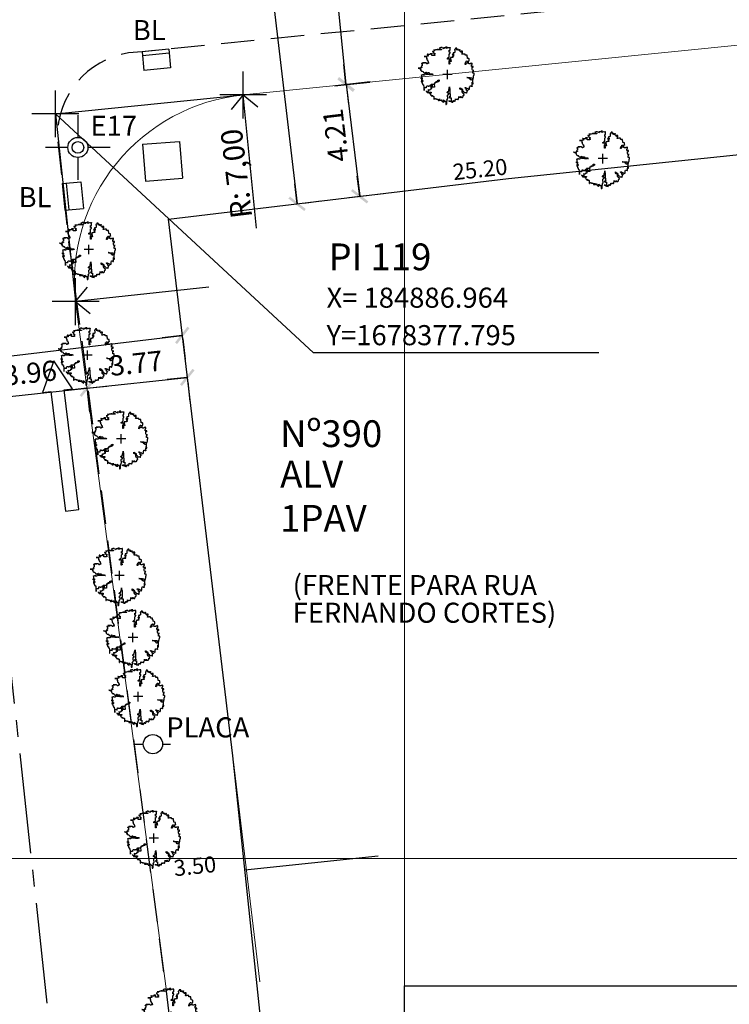
# Model space of a CAD drawing. Extents: x 183392 to 185351, y 1678162 to 1678787.
# Drawn here: x 184886 to 184912, y 1678345 to 1678381 of the extents above; entities that cross this region are included whole.
import ezdxf

# ---------------------------------------------------------------- set-up
doc = ezdxf.new("R2010")
doc.units = 0
doc.header["$LTSCALE"] = 5
doc.header["$MEASUREMENT"] = 0
doc.linetypes.add('CENTER2', pattern=[1.125, 0.75, -0.125, 0.125, -0.125])
doc.linetypes.add('HIDDEN', pattern=[0.375, 0.25, -0.125])
doc.layers.get('DEFPOINTS').update_dxf_attribs({"color": 8})
for name, color, linetype, lineweight in [('GEO-ALINHAMENTO', 160, 'Continuous', 0), ('GEO-MEIO-FIO', 162, 'Continuous', 0), ('TOP-MALHA', 8, 'Continuous', 0)]:
    doc.layers.add(name, color=color, linetype=linetype, lineweight=lineweight)
for name, color, linetype in [('TOP-ALINHAMENTO_EXISTENTE', 8, 'Continuous'), ('TOP-ALTIMETRIA', 8, 'Continuous'), ('TOP-CADASTROS', 8, 'Continuous'), ('TOP-COTAS', 8, 'Continuous'), ('TOP-EIXO_PROJETADO', 170, 'CENTER2'), ('TOP-EQUIPAMENTOS_PÚBLICO', 9, 'Continuous'), ('TOP-ESTAÇÕES', 8, 'Continuous'), ('TOP-HACHURA_PISTAS', 254, 'Continuous'), ('TOP-IDENTIFICAÇÃO_PRÉDIOS', 254, 'Continuous'), ('TOP-MEIO_FIO', 8, 'HIDDEN'), ('TOP-PI', 160, 'Continuous'), ('TOP-PI_meio-fio', 3, 'Continuous'), ('TOP-PVS', 8, 'Continuous'), ('TOP-VEGETAÇÃO_EXTERNA', 254, 'Continuous')]:
    doc.layers.add(name, color=color, linetype=linetype)
doc.styles.add('ROMANS', font='romans.shx', dxfattribs={"height": 1})
doc.styles.add('SANSSERIF', font='sanss___.ttf', dxfattribs={"height": 1})
doc.styles.add('SANSSERIFBOLD', font='sanss___.ttf', dxfattribs={"height": 1.5})
doc.styles.add('SANSSERIFITALIC', font='sanss___.ttf', dxfattribs={"height": 0.75})
doc.dimstyles.new('COTAS-500', dxfattribs={"dimscale": 500, "dimtxt": 0.002, "dimasz": 0.0015, "dimexe": 0.0018, "dimexo": 0.0006, "dimgap": 0.0005, "dimtad": 1, "dimzin": 0, "dimdsep": 46, "dimtxsty": 'SANSSERIFITALIC', "dimblk": 'ARCHTICK', "dimblk1": 'ARCHTICK', "dimblk2": 'ARCHTICK', "dimcen": 0.0009, "dimclrd": 8, "dimclre": 8, "dimclrt": 8, "dimaunit": 1, "dimadec": 0, "dimazin": 0, "dimtfac": 1, "dimtdec": 4, "dimtix": 1, "dimtofl": 0, "dimtmove": 2, "dimatfit": 3, "dimldrblk": 'ARCHTICK', "dimfxl": 0, "dimtolj": 1, "dimtzin": 0, "dimarcsym": 0})

# ---------------------------------------------------------------- blocks, each defined once
blk = doc.blocks.new('IDENT')
at = {"style": 'SANSSERIFBOLD'}
blk.add_attdef('NÚMERODOPRÉDIO', (0, 0), '', height=1.25, dxfattribs=at)
at = {"color": 8}
for tag, p, height, style in [('TIPODECONSTRUÇÃO', (0, -1.738728), 1, 'SANSSERIFBOLD'), ('NÚMERODEPAVIMENTOS', (0, -3.160196), 1, 'SANSSERIFBOLD'), ('NÚMERODEPAVIMENTOS', (0, -4.581665), 1, 'SANSSERIFBOLD'), ('OBS1', (0, -5.924125), 0.75, 'SANSSERIF'), ('OBS2', (0, -6.957939), 0.75, 'SANSSERIF')]:
    blk.add_attdef(tag, p, '', height=height, dxfattribs=dict(at, style=style))
blk = doc.blocks.new('Tronco')
at = {"color": 7}
for p, q in [((-0.001, 0), (0.001, 0)), ((0, -0.001), (0, 0.001))]:
    blk.add_line(p, q, dxfattribs=at)
blk = doc.blocks.new('ARVNAT')
at = {"color": 8, "linetype": 'Continuous'}
for p, q in [((0.175, 0), (-0.175, 0)), ((0, -0.175), (0, 0.175))]:
    blk.add_line(p, q, dxfattribs=at)
at = {"color": 60}
blk.add_lwpolyline([(-0.795, -0.609), (-0.795, -0.631), (-0.787, -0.631), (-0.772, -0.639), (-0.772, -0.654), (-0.758, -0.654), (-0.758, -0.639), (-0.758, -0.676), (-0.735, -0.676), (-0.735, -0.661), (-0.721, -0.661), (-0.721, -0.676), (-0.684, -0.676), (-0.684, -0.668), (-0.669, -0.668), (-0.669, -0.697), (-0.654, -0.697), (-0.654, -0.661), (-0.61, -0.661), (-0.61, -0.683), (-0.625, -0.683), (-0.625, -0.697), (-0.617, -0.697), (-0.617, -0.705), (-0.662, -0.705), (-0.662, -0.72), (-0.647, -0.727), (-0.64, -0.749), (-0.632, -0.749), (-0.632, -0.757), (-0.625, -0.757), (-0.617, -0.764), (-0.61, -0.772), (-0.61, -0.794), (-0.588, -0.794), (-0.588, -0.787), (-0.58, -0.779), (-0.573, -0.772), (-0.573, -0.801), (-0.566, -0.801), (-0.566, -0.794), (-0.551, -0.794), (-0.551, -0.801), (-0.543, -0.808), (-0.521, -0.808), (-0.514, -0.816), (-0.499, -0.83), (-0.514, -0.823), (-0.514, -0.934), (-0.506, -0.934), (-0.499, -0.926), (-0.492, -0.912), (-0.492, -0.89), (-0.455, -0.89), (-0.455, -0.897), (-0.448, -0.905), (-0.418, -0.905), (-0.418, -0.89), (-0.418, -0.912), (-0.411, -0.919), (-0.359, -0.919), (-0.359, -0.934), (-0.351, -0.941), (-0.314, -0.941), (-0.351, -0.941), (-0.351, -0.963), (-0.345, -0.963), (-0.337, -0.97), (-0.308, -0.97), (-0.3, -0.963), (-0.3, -0.912), (-0.3, -0.919), (-0.292, -0.941), (-0.285, -0.948), (-0.285, -0.956), (-0.277, -0.963), (-0.24, -0.963), (-0.234, -0.97), (-0.234, -0.941), (-0.226, -0.941), (-0.219, -0.956), (-0.211, -0.978), (-0.211, -1), (-0.197, -1.008), (-0.167, -1.023), (-0.152, -1.037), (-0.145, -1.045), (-0.145, -0.948), (-0.137, -0.963), (-0.13, -0.963), (-0.123, -0.97), (-0.123, -0.993), (-0.115, -0.993), (-0.1, -1), (-0.071, -1), (-0.063, -1.008), (-0.063, -1.118), (-0.042, -1.118), (-0.034, -1.111), (-0.026, -1.096), (-0.026, -1.03), (-0.019, -1.015), (-0.019, -0.993), (-0.012, -0.993), (-0.012, -0.963), (-0.026, -0.956), (-0.026, -0.941), (-0.012, -0.941), (-0.005, -0.934), (-0.005, -0.912), (0.003, -0.905), (0.01, -0.905), (0.018, -0.867), (0.018, -0.838), (0.003, -0.838), (0.003, -0.772), (0.01, -0.772), (0.01, -0.757), (0.025, -0.742), (0.047, -0.742), (0.047, -0.697), (0.018, -0.697), (-0.012, -0.676), (-0.012, -0.661), (0.01, -0.631), (0.025, -0.631), (0.047, -0.624), (0.047, -0.579), (0.055, -0.565), (0.055, -0.558), (0.062, -0.543), (0.062, -0.528), (0.069, -0.528), (0.069, -0.498), (0.077, -0.461), (0.077, -0.528), (0.084, -0.528), (0.084, -0.55), (0.092, -0.558), (0.092, -0.72), (0.098, -0.727), (0.098, -0.823), (0.106, -0.83), (0.114, -0.83), (0.114, -0.838), (0.062, -0.838), (0.062, -0.86), (0.084, -0.867), (0.098, -0.875), (0.135, -0.875), (0.135, -1.023), (0.121, -1.023), (0.069, -1.008), (0.055, -0.978), (0.098, -0.978), (0.098, -0.993), (0.121, -0.993), (0.121, -1.008), (0.135, -1.008), (0.135, -1.023), (0.158, -1.023), (0.172, -1.03), (0.195, -1.037), (0.203, -1.037), (0.203, -0.985), (0.209, -0.993), (0.209, -1.008), (0.217, -1.015), (0.224, -1.008), (0.224, -0.978), (0.232, -0.97), (0.246, -0.97), (0.254, -0.978), (0.261, -0.978), (0.261, -0.993), (0.283, -0.993), (0.283, -0.978), (0.291, -0.97), (0.298, -0.948), (0.298, -0.912), (0.306, -0.919), (0.32, -0.919), (0.32, -0.926), (0.35, -0.926), (0.357, -0.919), (0.38, -0.919), (0.387, -0.934), (0.401, -0.934), (0.401, -0.926), (0.409, -0.919), (0.409, -0.905), (0.416, -0.882), (0.424, -0.867), (0.424, -0.816), (0.424, -0.845), (0.461, -0.845), (0.483, -0.852), (0.49, -0.86), (0.49, -0.875), (0.49, -0.852), (0.483, -0.823), (0.504, -0.823), (0.512, -0.83), (0.52, -0.838), (0.52, -0.845), (0.535, -0.845), (0.535, -0.852), (0.564, -0.852), (0.572, -0.838), (0.578, -0.838), (0.586, -0.83), (0.586, -0.794), (0.593, -0.787), (0.593, -0.779), (0.601, -0.772), (0.623, -0.772), (0.623, -0.764), (0.615, -0.734), (0.615, -0.712), (0.586, -0.705), (0.572, -0.705), (0.557, -0.683), (0.557, -0.631), (0.572, -0.631), (0.572, -0.565), (0.483, -0.565), (0.483, -0.55), (0.468, -0.543), (0.468, -0.498), (0.483, -0.506), (0.498, -0.513), (0.504, -0.513), (0.512, -0.521), (0.512, -0.528), (0.52, -0.528), (0.527, -0.536), (0.527, -0.558), (0.535, -0.558), (0.535, -0.661), (0.564, -0.661), (0.564, -0.654), (0.572, -0.654), (0.572, -0.616), (0.578, -0.616), (0.586, -0.624), (0.593, -0.624), (0.601, -0.631), (0.601, -0.639), (0.609, -0.646), (0.623, -0.654), (0.638, -0.676), (0.652, -0.683), (0.652, -0.676), (0.689, -0.676), (0.712, -0.69), (0.712, -0.697), (0.726, -0.69), (0.726, -0.654), (0.734, -0.654), (0.734, -0.624), (0.749, -0.594), (0.756, -0.594), (0.756, -0.609), (0.741, -0.594), (0.712, -0.594), (0.712, -0.558), (0.704, -0.558), (0.704, -0.55), (0.689, -0.528), (0.675, -0.528), (0.66, -0.498), (0.66, -0.491), (0.682, -0.491), (0.682, -0.498), (0.697, -0.498), (0.704, -0.506), (0.704, -0.528), (0.719, -0.528), (0.719, -0.536), (0.726, -0.536), (0.734, -0.513), (0.741, -0.513), (0.749, -0.521), (0.763, -0.528), (0.778, -0.536), (0.778, -0.543), (0.793, -0.543), (0.807, -0.558), (0.807, -0.565), (0.815, -0.565), (0.823, -0.543), (0.83, -0.528), (0.83, -0.461), (0.837, -0.461), (0.844, -0.432), (0.844, -0.425), (0.881, -0.425), (0.881, -0.432), (0.889, -0.432), (0.904, -0.44), (0.918, -0.44), (0.918, -0.447), (0.918, -0.418), (0.926, -0.388), (0.926, -0.351), (0.955, -0.351), (0.955, -0.314), (0.904, -0.314), (0.933, -0.314), (0.941, -0.307), (0.947, -0.307), (0.947, -0.174), (0.947, -0.181), (0.918, -0.189), (0.904, -0.196), (0.904, -0.211), (0.896, -0.211), (0.867, -0.203), (0.867, -0.152), (0.852, -0.137), (0.852, -0.129), (0.763, -0.129), (0.734, -0.114), (0.719, -0.114), (0.756, -0.114), (0.77, -0.122), (0.8, -0.122), (0.807, -0.137), (0.823, -0.144), (0.823, -0.159), (0.844, -0.159), (0.844, -0.167), (0.844, -0.122), (0.896, -0.122), (0.918, -0.137), (0.926, -0.144), (0.933, -0.144), (0.933, -0.152), (0.941, -0.159), (0.947, -0.159), (0.955, -0.152), (0.963, -0.152), (0.963, -0.144), (0.97, -0.122), (0.97, -0.114), (0.978, -0.085), (0.978, -0.049), (0.984, -0.049), (0.984, -0.019), (0.999, -0.019), (0.999, 0.047), (0.947, 0.047), (0.947, 0.107), (0.955, 0.114), (0.955, 0.144), (0.963, 0.144), (0.978, 0.151), (0.984, 0.151), (0.947, 0.151), (0.933, 0.158), (0.933, 0.165), (0.918, 0.188), (0.918, 0.254), (0.926, 0.269), (0.947, 0.269), (0.955, 0.262), (0.963, 0.262), (0.963, 0.298), (0.896, 0.298), (0.896, 0.35), (0.904, 0.358), (0.904, 0.373), (0.926, 0.373), (0.926, 0.416), (0.896, 0.438), (0.896, 0.424), (0.881, 0.416), (0.859, 0.416), (0.844, 0.409), (0.844, 0.402), (0.793, 0.402), (0.793, 0.424), (0.712, 0.424), (0.682, 0.416), (0.682, 0.38), (0.675, 0.38), (0.66, 0.373), (0.66, 0.402), (0.675, 0.431), (0.682, 0.468), (0.697, 0.468), (0.704, 0.483), (0.712, 0.505), (0.726, 0.505), (0.734, 0.498), (0.741, 0.498), (0.741, 0.491), (0.756, 0.491), (0.763, 0.476), (0.77, 0.468), (0.778, 0.468), (0.786, 0.476), (0.793, 0.498), (0.8, 0.498), (0.8, 0.512), (0.815, 0.512), (0.815, 0.505), (0.815, 0.586), (0.793, 0.594), (0.749, 0.601), (0.749, 0.66), (0.734, 0.66), (0.734, 0.719), (0.667, 0.719), (0.66, 0.727), (0.66, 0.763), (0.593, 0.763), (0.564, 0.756), (0.541, 0.756), (0.541, 0.763), (0.549, 0.785), (0.549, 0.8), (0.557, 0.8), (0.557, 0.815), (0.564, 0.837), (0.564, 0.867), (0.498, 0.867), (0.498, 0.852), (0.52, 0.837), (0.52, 0.83), (0.504, 0.837), (0.504, 0.852), (0.468, 0.874), (0.461, 0.881), (0.461, 0.94), (0.461, 0.925), (0.453, 0.925), (0.453, 0.903), (0.394, 0.903), (0.394, 0.955), (0.394, 0.933), (0.387, 0.933), (0.372, 0.925), (0.357, 0.925), (0.357, 0.911), (0.357, 0.978), (0.343, 0.978), (0.343, 0.985), (0.306, 0.985), (0.306, 0.948), (0.283, 0.948), (0.283, 0.933), (0.269, 0.933), (0.269, 0.918), (0.276, 0.911), (0.276, 0.837), (0.261, 0.837), (0.261, 0.815), (0.209, 0.815), (0.209, 0.785), (0.217, 0.785), (0.178, 0.727), (0.232, 0.77), (0.232, 0.734), (0.224, 0.727), (0.224, 0.689), (0.195, 0.682), (0.195, 0.66), (0.217, 0.66), (0.224, 0.652), (0.232, 0.645), (0.203, 0.645), (0.195, 0.638), (0.166, 0.638), (0.166, 0.63), (0.114, 0.63), (0.114, 0.609), (0.121, 0.52), (0.121, 0.512), (0.129, 0.505), (0.135, 0.505), (0.135, 0.491), (0.121, 0.483), (0.106, 0.483), (0.069, 0.468), (0.055, 0.468), (0.055, 0.461), (0.062, 0.453), (0.077, 0.453), (0.084, 0.438), (0.084, 0.431), (0.092, 0.431), (0.098, 0.424), (0.092, 0.424), (0.092, 0.394), (0.077, 0.394), (0.077, 0.387), (0.062, 0.387), (0.062, 0.52), (0.077, 0.52), (0.077, 0.527), (0.084, 0.527), (0.084, 0.579), (0.003, 0.579), (0.003, 0.609), (0.032, 0.63), (0.062, 0.63), (0.062, 0.66), (0.069, 0.682), (0.069, 0.77), (0.084, 0.77), (0.084, 0.785), (0.092, 0.793), (0.098, 0.8), (0.106, 0.8), (0.106, 0.83), (0.069, 0.83), (0.069, 0.903), (0.106, 0.903), (0.106, 1.006), (0.098, 1.006), (0.098, 0.999), (0.069, 0.999), (0.04, 0.992), (0.04, 0.999), (0.032, 0.999), (-0.012, 0.992), (-0.012, 0.985), (-0.034, 0.97), (-0.034, 1.051), (-0.034, 1.014), (-0.079, 1.014), (-0.079, 0.985), (-0.079, 0.999), (-0.145, 0.999), (-0.145, 0.985), (-0.137, 0.978), (-0.13, 0.963), (-0.145, 0.97), (-0.197, 0.992), (-0.197, 1.006), (-0.248, 1.006), (-0.277, 0.992), (-0.285, 0.992), (-0.3, 0.985), (-0.3, 0.978), (-0.292, 0.97), (-0.277, 0.955), (-0.263, 0.948), (-0.24, 0.948), (-0.24, 0.94), (-0.234, 0.933), (-0.226, 0.933), (-0.226, 0.925), (-0.345, 0.925), (-0.359, 0.933), (-0.359, 0.963), (-0.359, 0.94), (-0.374, 0.933), (-0.381, 0.925), (-0.396, 0.925), (-0.433, 0.918), (-0.448, 0.918), (-0.462, 0.911), (-0.492, 0.911), (-0.499, 0.918), (-0.499, 0.933), (-0.499, 0.867), (-0.514, 0.867), (-0.543, 0.859), (-0.558, 0.859), (-0.558, 0.852), (-0.543, 0.852), (-0.536, 0.845), (-0.536, 0.837), (-0.521, 0.822), (-0.521, 0.8), (-0.514, 0.793), (-0.477, 0.793), (-0.477, 0.763), (-0.492, 0.756), (-0.492, 0.741), (-0.485, 0.741), (-0.485, 0.734), (-0.477, 0.727), (-0.477, 0.719), (-0.469, 0.712), (-0.499, 0.704), (-0.588, 0.704), (-0.588, 0.793), (-0.588, 0.778), (-0.647, 0.778), (-0.647, 0.741), (-0.728, 0.741), (-0.743, 0.756), (-0.758, 0.756), (-0.758, 0.749), (-0.751, 0.741), (-0.751, 0.734), (-0.743, 0.727), (-0.743, 0.719), (-0.735, 0.719), (-0.735, 0.712), (-0.721, 0.712), (-0.721, 0.689), (-0.758, 0.689), (-0.772, 0.682), (-0.772, 0.675), (-0.869, 0.675), (-0.802, 0.675), (-0.795, 0.667), (-0.795, 0.66), (-0.787, 0.652), (-0.787, 0.616), (-0.795, 0.616), (-0.772, 0.616), (-0.772, 0.571), (-0.765, 0.557), (-0.765, 0.542), (-0.751, 0.542), (-0.751, 0.534), (-0.743, 0.534), (-0.743, 0.512), (-0.728, 0.512), (-0.728, 0.498), (-0.721, 0.491), (-0.714, 0.476), (-0.714, 0.453), (-0.706, 0.438), (-0.698, 0.431), (-0.698, 0.424), (-0.714, 0.424), (-0.714, 0.446), (-0.728, 0.446), (-0.728, 0.431), (-0.735, 0.431), (-0.735, 0.424), (-0.751, 0.416), (-0.751, 0.402), (-0.765, 0.402), (-0.795, 0.431), (-0.802, 0.446), (-0.802, 0.453), (-0.802, 0.438), (-0.935, 0.438), (-0.854, 0.438), (-0.869, 0.424), (-0.92, 0.416), (-0.972, 0.409), (-0.972, 0.394), (-0.964, 0.394), (-0.964, 0.402), (-0.949, 0.402), (-0.949, 0.32), (-0.964, 0.32), (-0.964, 0.313), (-0.972, 0.313), (-0.972, 0.269), (-0.972, 0.276), (-0.986, 0.276), (-0.949, 0.276), (-0.949, 0.269), (-0.964, 0.262), (-1.001, 0.262), (-1.001, 0.254), (-0.994, 0.254), (-0.994, 0.247), (-0.98, 0.247), (-0.98, 0.24), (-0.994, 0.24), (-0.994, 0.232), (-1.046, 0.232), (-1.083, 0.24), (-1.097, 0.24), (-1.068, 0.24), (-1.053, 0.232), (-1.038, 0.232), (-1.031, 0.225), (-1.023, 0.225), (-1.023, 0.217), (-1.017, 0.21), (-1.017, 0.202), (-1.009, 0.202), (-1.001, 0.188), (-0.986, 0.18), (-1.001, 0.18), (-1.001, 0.195), (-1.001, 0.158), (-0.994, 0.151), (-0.986, 0.151), (-0.972, 0.136), (-0.964, 0.122), (-0.957, 0.114), (-0.957, 0.122), (-0.943, 0.122), (-0.92, 0.114), (-0.906, 0.107), (-0.906, 0.092), (-0.898, 0.084), (-0.883, 0.069), (-0.869, 0.069), (-0.869, 0.062), (-0.817, 0.062), (-0.817, 0.069), (-0.802, 0.077), (-0.802, 0.092), (-0.795, 0.092), (-0.787, 0.084), (-0.78, 0.069), (-0.78, 0.055), (-0.765, 0.047), (-0.758, 0.04), (-0.743, 0.047), (-0.743, 0.055), (-0.735, 0.069), (-0.691, 0.069), (-0.684, 0.062), (-0.684, 0.033), (-0.662, 0.033), (-0.654, 0.026), (-0.566, 0.026), (-0.558, 0.011), (-0.551, 0.011), (-0.536, 0.004), (-0.529, 0.004), (-0.566, 0.004), (-0.595, -0.004), (-0.669, -0.004), (-0.698, 0.004), (-0.787, 0.004), (-0.802, 0.011), (-0.802, 0.047), (-0.802, 0.018), (-0.846, 0.004), (-0.854, 0.004), (-0.854, -0.019), (-0.898, -0.019), (-0.912, -0.011), (-0.912, 0.011), (-0.912, -0.004), (-0.935, -0.011), (-0.964, -0.019), (-0.964, -0.026), (-0.972, -0.026), (-0.972, -0.011), (-0.972, -0.159), (-0.986, -0.159), (-0.986, -0.122), (-0.957, -0.122), (-0.949, -0.129), (-0.943, -0.129), (-0.943, -0.159), (-0.949, -0.159), (-0.949, -0.181), (-0.964, -0.181), (-0.964, -0.27), (-0.964, -0.255), (-0.957, -0.247), (-0.957, -0.218), (-0.92, -0.218), (-0.92, -0.255), (-0.935, -0.255), (-0.935, -0.262), (-0.949, -0.262), (-0.986, -0.27), (-0.957, -0.27), (-0.957, -0.277), (-0.949, -0.299), (-0.949, -0.343), (-0.92, -0.343), (-0.92, -0.388), (-0.891, -0.388), (-0.891, -0.395), (-0.883, -0.476), (-0.875, -0.579), (-0.875, -0.594), (-0.869, -0.594), (-0.869, -0.483), (-0.795, -0.483), (-0.787, -0.498), (-0.78, -0.461), (-0.772, -0.425), (-0.772, -0.418), (-0.758, -0.418), (-0.751, -0.425), (-0.728, -0.425), (-0.721, -0.432), (-0.698, -0.432), (-0.691, -0.425), (-0.647, -0.425), (-0.64, -0.418), (-0.64, -0.41), (-0.632, -0.388), (-0.625, -0.388), (-0.61, -0.373), (-0.603, -0.358), (-0.477, -0.358), (-0.469, -0.351), (-0.469, -0.314), (-0.462, -0.285), (-0.403, -0.285), (-0.381, -0.27), (-0.366, -0.27), (-0.366, -0.24), (-0.359, -0.218), (-0.359, -0.211), (-0.329, -0.211), (-0.314, -0.203), (-0.308, -0.203), (-0.308, -0.247), (-0.337, -0.247), (-0.337, -0.27), (-0.388, -0.27), (-0.425, -0.277), (-0.44, -0.285), (-0.44, -0.307), (-0.477, -0.322), (-0.492, -0.336), (-0.492, -0.358), (-0.485, -0.461), (-0.485, -0.476), (-0.566, -0.476), (-0.595, -0.483), (-0.61, -0.491), (-0.61, -0.498), (-0.61, -0.403), (-0.603, -0.388), (-0.588, -0.388), (-0.58, -0.395), (-0.573, -0.403), (-0.573, -0.454), (-0.595, -0.454), (-0.595, -0.469), (-0.595, -0.528), (-0.603, -0.528), (-0.603, -0.543), (-0.647, -0.543), (-0.647, -0.565), (-0.662, -0.572), (-0.662, -0.579), (-0.698, -0.579), (-0.714, -0.565), (-0.714, -0.558), (-0.714, -0.624), (-0.735, -0.624), (-0.735, -0.616), (-0.735, -0.646), (-0.706, -0.646), (-0.706, -0.654), (-0.698, -0.654), (-0.698, -0.668), (-0.691, -0.676), (-0.691, -0.683), (-0.684, -0.683), (-0.684, -0.668), (-0.669, -0.668), (-0.669, -0.661), (-0.654, -0.661), (-0.654, -0.654)], dxfattribs=at)
blk = doc.blocks.new('Estação')
at = {"color": 7}
for p, q in [((0, 0.00241), (0, 0.00075)), ((-0.00075, 0), (-0.00241, 0)), ((0.00241, 0), (0.00075, 0)), ((0, -0.00075), (0, -0.00241))]:
    blk.add_line(p, q, dxfattribs=at)
blk.add_circle((0, 0), 0.00075, dxfattribs=at)
at = {"color": 8}
blk.add_circle((0, 0), 0.000437, dxfattribs=at)
at = {"color": 8, "style": 'SANSSERIFITALIC'}
blk.add_attdef('ESTAÇÃO', (0.000946, 0.00087), '', height=0.0015, dxfattribs=at)
blk = doc.blocks.new('Pt&L')
at = {"color": 8}
for p, q in [((-0.001327, 0), (-0.00072, 0)), ((0.00072, 0), (0.001302, 0))]:
    blk.add_line(p, q, dxfattribs=at)
blk.add_circle((0, 0), 0.00072, dxfattribs=at)
at = {"color": 8, "style": 'SANSSERIFITALIC'}
blk.add_attdef('PT&L', (0.001, 0.0005), '', height=0.0015, dxfattribs=at)
blk = doc.blocks.new('Sinal')
at = {"color": 8, "linetype": 'Continuous'}
blk.add_lwpolyline([(0.1, 0), (0.1, 1.8), (0.225, 1.8), (0, 2.246), (-0.225, 1.8), (-0.1, 1.8), (-0.1, 0)], close=True, dxfattribs=at)
blk = doc.blocks.new('BL')
at = {"layer": 'TOP-CADASTROS'}
for p, q in [((0, 0), (0, 0.7)), ((0, 0.7), (1, 0.7)), ((1, 0), (1, 0.7)), ((0, 0.15), (1, 0.15)), ((0, 0), (1, 0))]:
    blk.add_line(p, q, dxfattribs=at)
blk = doc.blocks.new('Vértice')
at = {"color": 7, "linetype": 'Continuous'}
for p, q in [((0, -0.5), (0, 0.5)), ((0.5, 0), (-0.5, 0))]:
    blk.add_line(p, q, dxfattribs=at)
blk = doc.blocks.new('_ARCHTICK')
at = {"color": 0, "linetype": 'ByBlock'}
blk.add_line((0, 0), (-1, 0), dxfattribs=at)
blk.add_solid([(0.398, 0.309), (0.309, 0.398), (-0.309, -0.398), (-0.398, -0.309)], dxfattribs=at)
blk = doc.blocks.new('*D334')
at = {"color": 8, "linetype": 'ByBlock', "lineweight": -2}
for p, q in [((184893.676, 1678396.191), (184894.322, 1678396.267)), ((184893.428, 1678396.161), (184895.993, 1678374.439)), ((184896.24, 1678374.468), (184896.886, 1678374.544))]:
    blk.add_line(p, q, dxfattribs=at)
at = {"layer": 'DEFPOINTS', "color": 8, "linetype": 'ByBlock'}
for p in [(184893.378, 1678396.155), (184895.942, 1678374.433)]:
    blk.add_point(p, dxfattribs=at)
at = {"color": 8, "linetype": 'ByBlock', "lineweight": -2, "xscale": 0.7500000000000002, "yscale": 0.7500000000000002, "zscale": 0.7500000000000002}
for p, rotation in [((184893.428, 1678396.161), 96.73229615552319), ((184895.993, 1678374.439), 276.7322961555232)]:
    blk.add_blockref('_ARCHTICK', p, dxfattribs=dict(at, rotation=rotation))
at = {"color": 162, "linetype": 'ByBlock', "lineweight": -2, "insert": (184893.949, 1678385.533), "char_height": 0.75, "attachment_point": 5, "rotation": 96.7323, "style": 'SANSSERIFITALIC'}
blk.add_mtext('\\A1;21.87', dxfattribs=at)
blk = doc.blocks.new('*D290')
at = {"color": 8, "linetype": 'ByBlock', "lineweight": -2}
for p, q in [((184884.207, 1678367.125), (184888.144, 1678367.551)), ((184888.166, 1678367.348), (184888.241, 1678366.656)), ((184884.239, 1678366.829), (184884.304, 1678366.23))]:
    blk.add_line(p, q, dxfattribs=at)
at = {"layer": 'DEFPOINTS', "color": 8, "linetype": 'ByBlock'}
for p in [(184888.134, 1678367.646), (184884.207, 1678367.128)]:
    blk.add_point(p, dxfattribs=at)
at = {"color": 8, "linetype": 'ByBlock', "lineweight": -2, "xscale": 0.7500000000000002, "yscale": 0.7500000000000002, "zscale": 0.7500000000000002}
for p, rotation in [((184888.144, 1678367.551), 6.180477605466202), ((184884.207, 1678367.125), 186.1804776056457)]:
    blk.add_blockref('_ARCHTICK', p, dxfattribs=dict(at, rotation=rotation))
at = {"color": 162, "linetype": 'ByBlock', "lineweight": -2, "insert": (184886.025, 1678368.121), "char_height": 0.75, "attachment_point": 5, "rotation": 6.1805, "style": 'SANSSERIFITALIC'}
blk.add_mtext('\\A1;3.96', dxfattribs=at)
blk = doc.blocks.new('*D289')
at = {"color": 8, "linetype": 'ByBlock', "lineweight": -2}
for p, q in [((184888.144, 1678367.551), (184891.891, 1678367.957)), ((184891.908, 1678367.796), (184891.988, 1678367.062)), ((184888.166, 1678367.348), (184888.241, 1678366.656))]:
    blk.add_line(p, q, dxfattribs=at)
at = {"layer": 'DEFPOINTS', "color": 8, "linetype": 'ByBlock'}
for p in [(184891.876, 1678368.095), (184888.134, 1678367.646)]:
    blk.add_point(p, dxfattribs=at)
at = {"color": 8, "linetype": 'ByBlock', "lineweight": -2, "xscale": 0.7500000000000002, "yscale": 0.7500000000000002, "zscale": 0.7500000000000002}
for p, rotation in [((184891.891, 1678367.957), 6.18047760564573), ((184888.144, 1678367.551), 186.1804776056457)]:
    blk.add_blockref('_ARCHTICK', p, dxfattribs=dict(at, rotation=rotation))
at = {"color": 162, "linetype": 'ByBlock', "lineweight": -2, "insert": (184889.98, 1678368.487), "char_height": 0.75, "attachment_point": 5, "rotation": 6.1805, "style": 'SANSSERIFITALIC'}
blk.add_mtext('\\A1;3.77', dxfattribs=at)
blk = doc.blocks.new('*D145')
at = {"color": 8, "linetype": 'ByBlock', "lineweight": -2}
for p, q in [((184896.69, 1678385.809), (184898.011, 1678385.942)), ((184897.115, 1678385.852), (184897.816, 1678378.887)), ((184897.391, 1678378.844), (184898.712, 1678378.977))]:
    blk.add_line(p, q, dxfattribs=at)
at = {"layer": 'DEFPOINTS', "color": 8, "linetype": 'ByBlock'}
for p in [(184896.392, 1678385.779), (184897.093, 1678378.814)]:
    blk.add_point(p, dxfattribs=at)
at = {"color": 8, "linetype": 'ByBlock', "lineweight": -2, "xscale": 0.7500000000000002, "yscale": 0.7500000000000002, "zscale": 0.7500000000000002}
for p, rotation in [((184897.115, 1678385.852), 95.74642737516986), ((184897.816, 1678378.887), 275.7464273738341)]:
    blk.add_blockref('_ARCHTICK', p, dxfattribs=dict(at, rotation=rotation))
at = {"color": 162, "linetype": 'ByBlock', "lineweight": -2, "insert": (184896.739, 1678382.957), "char_height": 0.75, "attachment_point": 5, "rotation": 95.7464, "style": 'SANSSERIFITALIC'}
blk.add_mtext('\\A1;7.00', dxfattribs=at)
blk = doc.blocks.new('*D144')
at = {"color": 8, "linetype": 'ByBlock', "lineweight": -2}
for p, q in [((184897.423, 1678378.853), (184898.722, 1678379.009)), ((184897.829, 1678378.902), (184898.331, 1678374.72)), ((184897.925, 1678374.671), (184899.225, 1678374.827))]:
    blk.add_line(p, q, dxfattribs=at)
at = {"layer": 'DEFPOINTS', "color": 8, "linetype": 'ByBlock'}
for p in [(184897.125, 1678378.817), (184897.627, 1678374.635)]:
    blk.add_point(p, dxfattribs=at)
at = {"color": 8, "linetype": 'ByBlock', "lineweight": -2, "xscale": 0.7500000000000002, "yscale": 0.7500000000000002, "zscale": 0.7500000000000002}
for p, rotation in [((184897.829, 1678378.902), 96.84657014803612), ((184898.331, 1678374.72), 276.8465701480361)]:
    blk.add_blockref('_ARCHTICK', p, dxfattribs=dict(at, rotation=rotation))
at = {"color": 162, "linetype": 'ByBlock', "lineweight": -2, "insert": (184897.432, 1678376.991), "char_height": 0.75, "attachment_point": 5, "rotation": 96.8466, "style": 'SANSSERIFITALIC'}
blk.add_mtext('\\A1;4.21', dxfattribs=at)
blk = doc.blocks.new('*D137')
at = {"color": 8, "linetype": 'ByBlock', "lineweight": -2}
for p, q in [((184876.541, 1678367.709), (184891.704, 1678369.527)), ((184891.72, 1678369.397), (184891.811, 1678368.634)), ((184876.557, 1678367.579), (184876.649, 1678366.815))]:
    blk.add_line(p, q, dxfattribs=at)
at = {"layer": 'DEFPOINTS', "color": 8, "linetype": 'ByBlock'}
for p in [(184891.684, 1678369.695), (184876.521, 1678367.877)]:
    blk.add_point(p, dxfattribs=at)
at = {"color": 8, "linetype": 'ByBlock', "lineweight": -2, "xscale": 0.7500000000000002, "yscale": 0.7500000000000002, "zscale": 0.7500000000000002}
for p, rotation in [((184891.704, 1678369.527), 6.839298707963727), ((184876.541, 1678367.709), 186.8392987081623)]:
    blk.add_blockref('_ARCHTICK', p, dxfattribs=dict(at, rotation=rotation))
at = {"color": 162, "linetype": 'ByBlock', "lineweight": -2, "insert": (184884.048, 1678369.24), "char_height": 0.75, "attachment_point": 5, "rotation": 6.8393, "style": 'SANSSERIFITALIC'}
blk.add_mtext('\\A1;15.27', dxfattribs=at)

msp = doc.modelspace()

# ---------------------------------------------------------------- linework, layer by layer
at = {"layer": 'GEO-ALINHAMENTO'}
for p, q in [((184891.184, 1678373.861), (184903.886, 1678375.387)), ((184894.598, 1678345.397), (184891.184, 1678373.861))]:
    msp.add_line(p, q, dxfattribs=at)
at = {"layer": 'GEO-MEIO-FIO'}
for p, q in [((184893.979, 1678378.501), (184960.283, 1678385.173)), ((184887.72, 1678370.785), (184891.116, 1678345.046))]:
    msp.add_line(p, q, dxfattribs=at)
msp.add_arc((184894.679, 1678371.536), 7, 95.7464, 186.1558, dxfattribs=at)
at = {"layer": 'TOP-ALINHAMENTO_EXISTENTE', "color": 254}
for p, q in [((184893.587, 1678353.831), (184891.184, 1678373.861)), ((184895.933, 1678331.871), (184893.587, 1678353.831))]:
    msp.add_line(p, q, dxfattribs=at)
at = {"layer": 'TOP-ALINHAMENTO_EXISTENTE', "color": 254, "flags": 128}
msp.add_lwpolyline([(184891.184, 1678373.861), (184903.886, 1678375.387), (184916.232, 1678376.669)], dxfattribs=at)
at = {"layer": 'TOP-ALTIMETRIA', "color": 4}
msp.add_lwpolyline([(184900, 1678345.244), (185157.584, 1678345.244), (185157.584, 1678194.943), (184900, 1678194.943)], close=True, dxfattribs=at)
at = {"layer": 'TOP-CADASTROS', "color": 254}
msp.add_line((184894.042, 1678349.571), (184899.027, 1678350.1), dxfattribs=at)
at = {"layer": 'TOP-EIXO_PROJETADO'}
msp.add_line((184886.663, 1678344.598), (184877.993, 1678424.13), dxfattribs=at)
at = {"layer": 'TOP-MALHA', "color": 254}
for p, q in [((184900, 1678560.791), (184900, 1678345.244)), ((184900, 1678345.244), (184900, 1678524.292)), ((184524.416, 1678350), (184911.683, 1678350)), ((184750, 1678350), (185350, 1678350))]:
    msp.add_line(p, q, dxfattribs=at)
at = {"layer": 'TOP-MEIO_FIO', "color": 254, "flags": 128}
msp.add_lwpolyline([(184971.655, 1678345.244), (184968.6, 1678373.135), (184967.685, 1678381.71), (184967.397, 1678383.518), (184967.409, 1678384.033, 0.380689), (184963.915, 1678387.608), (184962.896, 1678387.507), (184961.923, 1678387.43), (184961.294, 1678387.331), (184947.78, 1678385.978), (184944.726, 1678385.63), (184925.508, 1678383.685), (184912.33, 1678382.318), (184895.291, 1678380.619), (184890.203, 1678380.116), (184889.699, 1678380.073, 0.372955), (184887.042, 1678376.906), (184887.222, 1678375.195), (184887.481, 1678372.82), (184887.576, 1678372.188), (184894.519, 1678318.67)], format="xyb", dxfattribs=at)
at = {"layer": 'TOP-PI', "color": 170}
for p, q in [((184893.979, 1678378.501), (184893.536, 1678377.959)), ((184893.979, 1678378.501), (184894.521, 1678378.058)), ((184887.72, 1678370.785), (184888.159, 1678371.331)), ((184887.72, 1678370.785), (184888.265, 1678370.346))]:
    msp.add_line(p, q, dxfattribs=at)
at = {"layer": 'TOP-PI', "color": 251}
for p, q in [((184894.479, 1678373.526), (184893.979, 1678378.501)), ((184892.691, 1678371.322), (184887.72, 1678370.785))]:
    msp.add_line(p, q, dxfattribs=at)
at = {"layer": 'TOP-PI_meio-fio', "color": 7}
for q in [(184893.979, 1678378.501), (184887.72, 1678370.785)]:
    msp.add_line((184886.964, 1678377.795), q, dxfattribs=at)
at = {"layer": 'TOP-PI_meio-fio', "color": 8}
for p, q in [((184896.601, 1678368.872), (184886.964, 1678377.795)), ((184907.26, 1678368.872), (184896.601, 1678368.872))]:
    msp.add_line(p, q, dxfattribs=at)
at = {"layer": 'TOP-PVS', "color": 254}
for p, q in [((184890.217, 1678376.662), (184891.602, 1678376.766)), ((184891.602, 1678376.766), (184891.711, 1678375.391)), ((184890.217, 1678376.662), (184890.327, 1678375.287)), ((184890.327, 1678375.287), (184891.711, 1678375.391))]:
    msp.add_line(p, q, dxfattribs=at)

# ---------------------------------------------------------------- block references
at = {"layer": 'TOP-EQUIPAMENTOS_PÚBLICO', "color": 254}
for p, rotation in [((184891.198, 1678380.216), 185.719144735679), ((184887.222, 1678375.195), 275.6644910761354)]:
    msp.add_blockref('BL', p, dxfattribs=dict(at, rotation=rotation))
at = {"layer": 'TOP-EQUIPAMENTOS_PÚBLICO', "color": 254, "xscale": 500, "yscale": 500}
msp.add_blockref('Pt&L', (184890.608, 1678354.266), dxfattribs=at).add_auto_attribs({'PT&L': 'PLACA'})
at = {"layer": 'TOP-ESTAÇÕES', "color": 254, "xscale": 500, "yscale": 500}
msp.add_blockref('Estação', (184887.805, 1678376.542), dxfattribs=at).add_auto_attribs({'ESTAÇÃO': 'E17'})
at = {"layer": 'TOP-HACHURA_PISTAS', "color": 254, "xscale": 2.5, "yscale": 2.5, "rotation": 7.021337260410393}
msp.add_blockref('Sinal', (184887.593, 1678362.997), dxfattribs=at)
at = {"layer": 'TOP-IDENTIFICAÇÃO_PRÉDIOS', "color": 254}
ref = msp.add_blockref('IDENT', (184895.36, 1678365.356), dxfattribs=dict(at, xscale=500, yscale=500, zscale=500))
ref.add_attrib('NOMEDOPRÉDIO', 'Nº390', (184895.36, 1678365.356), dxfattribs={"layer": '0', "height": 1, "style": 'SANSSERIFBOLD'})
ref.add_attrib('NÚMERODOPRÉDIO', 'ALV', (184895.36, 1678363.846), dxfattribs={"layer": '0', "color": 8, "height": 1, "style": 'SANSSERIFBOLD'})
ref.add_attrib('TIPODECONSTRUÇÃO', '1PAV', (184895.36, 1678362.196), dxfattribs={"layer": '0', "color": 8, "height": 1, "style": 'SANSSERIFBOLD'})
ref = msp.add_blockref('IDENT', (184895.828, 1678365.754), dxfattribs=dict(at, xscale=500, yscale=500, zscale=500))
ref.add_attrib('OBS1', '(FRENTE PARA RUA', (184895.828, 1678359.829), dxfattribs={"layer": '0', "color": 8, "height": 0.75, "style": 'SANSSERIF'})
ref.add_attrib('OBS2', 'FERNANDO CORTES)', (184895.828, 1678358.796), dxfattribs={"layer": '0', "color": 8, "height": 0.75, "style": 'SANSSERIF'})
at = {"layer": 'TOP-PI_meio-fio', "xscale": 1.75, "yscale": 1.75}
for p in [(184893.979, 1678378.501), (184886.964, 1678377.795), (184887.72, 1678370.785)]:
    msp.add_blockref('Vértice', p, dxfattribs=at)
at = {"layer": 'TOP-VEGETAÇÃO_EXTERNA', "color": 254}
for name, p in [('ARVNAT', (184901.609, 1678379.265)), ('Tronco', (184901.616, 1678379.265)), ('ARVNAT', (184907.413, 1678376.124)), ('Tronco', (184907.419, 1678376.124)), ('ARVNAT', (184888.213, 1678372.728)), ('Tronco', (184888.219, 1678372.728)), ('ARVNAT', (184888.161, 1678368.784)), ('Tronco', (184888.167, 1678368.784)), ('ARVNAT', (184889.422, 1678365.665)), ('Tronco', (184889.428, 1678365.665)), ('ARVNAT', (184889.363, 1678360.56)), ('Tronco', (184889.369, 1678360.56)), ('ARVNAT', (184889.864, 1678358.251)), ('Tronco', (184889.87, 1678358.251)), ('ARVNAT', (184890.056, 1678356.038)), ('Tronco', (184890.062, 1678356.038)), ('ARVNAT', (184890.64, 1678350.752)), ('Tronco', (184890.647, 1678350.752)), ('ARVNAT', (184891.288, 1678344.113))]:
    msp.add_blockref(name, p, dxfattribs=at)

# ---------------------------------------------------------------- texts
at = {"layer": 'TOP-CADASTROS', "color": 254, "char_height": 0.6, "width": 3.64978, "attachment_point": 1, "style": 'ROMANS'}
for s, insert, rotation in [('25.20', (184901.778, 1678375.916), 6.0571), ('3.50', (184891.355, 1678349.928), 5.9679)]:
    msp.add_mtext(s, dxfattribs=dict(at, insert=insert, rotation=rotation))
at = {"layer": 'TOP-EQUIPAMENTOS_PÚBLICO', "color": 254, "style": 'SANSSERIFITALIC'}
for p in [(184889.856, 1678380.549), (184885.59, 1678374.313)]:
    msp.add_text('BL', height=0.75, rotation=359.9338, dxfattribs=at).set_placement(p)
at = {"layer": 'TOP-PI', "color": 170, "linetype": 'Continuous', "style": 'SANSSERIFITALIC'}
msp.add_text('R: 7,00', height=0.8, rotation=96.8376, dxfattribs=at).set_placement((184894.321, 1678373.942))
at = {"layer": 'TOP-PI_meio-fio', "color": 162}
for s, height, style, p in [('PI 119', 1, 'SANSSERIF', (184897.167, 1678371.958)), ('X= 184886.964', 0.75, 'ROMANS', (184897.093, 1678370.558)), ('Y=1678377.795', 0.75, 'ROMANS', (184897.093, 1678369.159))]:
    msp.add_text(s, height=height, dxfattribs=dict(at, style=style)).set_placement(p)

# ---------------------------------------------------------------- dimensions: what is measured, and where the dimension line sits
at = {"layer": 'TOP-COTAS', "color": 254}
for base, p1, p2, angle, picture, middle, dimtype, turn in [((184895.993, 1678374.439), (184893.378, 1678396.155), (184895.942, 1678374.433), 276.7323, '*D334', (184893.949, 1678385.533), 161, 96.7323), ((184897.816, 1678378.887), (184896.392, 1678385.779), (184897.093, 1678378.814), 275.7464, '*D145', (184896.739, 1678382.957), 161, 95.7464), ((184898.331, 1678374.72), (184897.125, 1678378.817), (184897.627, 1678374.635), 276.8466, '*D144', (184897.432, 1678376.991), 161, 96.8466), ((184891.891, 1678367.957), (184888.134, 1678367.646), (184891.876, 1678368.095), 6.1805, '*D289', (184889.98, 1678368.487), 160, 6.1805), ((184888.144, 1678367.551), (184884.207, 1678367.128), (184888.134, 1678367.646), 6.1805, '*D290', (184886.025, 1678368.121), 160, 6.1805)]:
    dim = msp.add_linear_dim(base=base, p1=p1, p2=p2, angle=angle, dimstyle='COTAS-500', override={"dimpost": '<>', "dimclrt": 162}, dxfattribs=at)
    dim.commit()
    dim.dimension.update_dxf_attribs({"geometry": picture, "text_midpoint": middle, "dimtype": dimtype, "text_rotation": turn})
dim = msp.add_aligned_dim(p1=(184876.521, 1678367.877), p2=(184891.684, 1678369.695), distance=-0.169, dimstyle='COTAS-500', override={"dimpost": '<>', "dimclrt": 162}, dxfattribs=at)
dim.commit()
dim.dimension.update_dxf_attribs({"geometry": '*D137', "text_midpoint": (184884.048, 1678369.24)})

doc.saveas('drawing.dxf')
